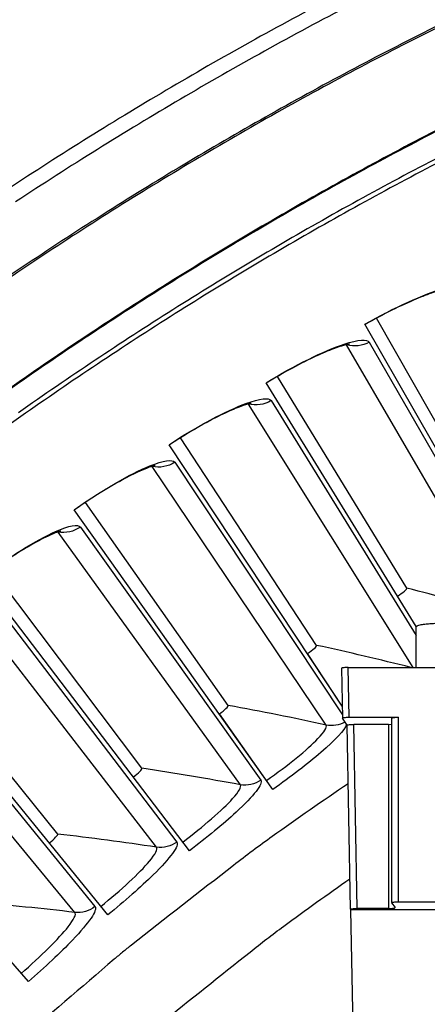
# Model space of a CAD drawing. Units: inches. Extents: x -13.3 to 67.7, y 1.3 to 50.9.
# Drawn here: x -1.8 to -1.1, y 17.3 to 19 of the extents above; entities that cross this region are included whole.
import ezdxf

# ---------------------------------------------------------------- set-up
doc = ezdxf.new("R2010")
doc.units = ezdxf.units.IN
doc.header["$LTSCALE"] = 4
doc.header["$MEASUREMENT"] = 0
doc.layers.add('Visible (ANSI)', color=7, linetype='Continuous')
doc.layers.add('Visible Narrow (ANSI)', color=7, linetype='Continuous')

msp = doc.modelspace()

# ---------------------------------------------------------------- linework, layer by layer
at = {"layer": 'Visible (ANSI)'}
for p, q in [((-0.96015, 18.10588), (-1.17826, 18.4909)), ((-0.96015, 18.10588), (-1.17825, 18.49091)), ((-0.96952, 18.07827), (-1.19914, 18.48009)), ((-1.12429, 18.00932), (-1.35487, 18.38701)), ((-1.12429, 18.00932), (-1.35487, 18.38701)), ((-1.10779, 17.94086), (-1.37539, 18.37551)), ((-1.28519, 17.90744), (-1.528, 18.27739)), ((-1.28519, 17.90744), (-1.528, 18.27739)), ((-1.23969, 17.79911), (-1.54813, 18.26523)), ((-1.44267, 17.80036), (-1.69745, 18.16216)), ((-1.44267, 17.80036), (-1.69745, 18.16216)), ((-1.3631, 17.65054), (-1.71717, 18.14935)), ((-1.59656, 17.68818), (-1.86304, 18.04146)), ((-1.59656, 17.68818), (-1.86303, 18.04146)), ((-1.51213, 17.54104), (-1.88233, 18.02801)), ((-1.10779, 17.94086), (-1.14123, 17.99517)), ((-1.74669, 17.57103), (-2.02459, 17.9154)), ((-1.7467, 17.57103), (-2.02459, 17.9154)), ((-1.6575, 17.42673), (-2.04343, 17.90133)), ((-1.23969, 17.79911), (-1.30165, 17.89275)), ((-1.3804, 17.67491), (-1.45864, 17.78513)), ((-1.79906, 17.30773), (-2.2003, 17.76945)), ((-1.37442, 17.66648), (-1.3804, 17.67491))]:
    msp.add_line(p, q, dxfattribs=at)
at = {"layer": 'Visible (ANSI)', "flags": 128}
for points in [[(0.06609, 19.5897, 0.0063322), (-0.09918, 19.54093, 0.0063322), (-0.26316, 19.48799, 0.0063322), (-0.42574, 19.43091, 0.0063322), (-0.58683, 19.36973, 0.0063322), (-0.74631, 19.30449, 0.0063322), (-0.9041, 19.23523, 0.0063322), (-1.06007, 19.162, 0.0063322), (-1.21415, 19.08484, 0.0063322), (-1.36622, 19.0038, 0.0063322), (-1.51619, 18.91894, 0.0063322), (-1.66396, 18.83031, 0.0063322), (-1.80944, 18.73797, 0.0063322), (-1.95253, 18.64197, 0.0063322)], [(0.05851, 19.55997, 0.0063837), (-0.10734, 19.5106, 0.0063837), (-0.27187, 19.45701, 0.0063837), (-0.43497, 19.39924, 0.0063837), (-0.59655, 19.33732, 0.0063837), (-0.7565, 19.2713, 0.0063837), (-0.9147, 19.20121, 0.0063837), (-1.07107, 19.12711, 0.0063837), (-1.22549, 19.04904, 0.0063837), (-1.37787, 18.96705, 0.0063837), (-1.52811, 18.8812, 0.0063837), (-1.67611, 18.79154, 0.0063837), (-1.82177, 18.69813, 0.0063837)], [(0.09585, 19.23603, 0.0064022), (-0.06219, 19.18757, 0.0064022), (-0.21894, 19.13508, 0.0064022), (-0.37429, 19.07859, 0.0064022), (-0.52815, 19.01815, 0.0064022), (-0.68041, 18.95378, 0.0064022), (-0.83097, 18.88554, 0.0064022), (-0.97973, 18.81346, 0.0064022), (-1.1266, 18.7376, 0.0064022), (-1.27148, 18.658, 0.0064022), (-1.41427, 18.57472, 0.0064022), (-1.55488, 18.48781, 0.0064022), (-1.69323, 18.39733, 0.0064022), (-1.82921, 18.30333, 0.0064022)], [(-1.22901, 17.66067, 0.0056169), (-1.36432, 17.56652, 0.0107513), (-1.43337, 17.51504, 0.0004828), (-1.61548, 17.3728, 0.0056169), (-1.63098, 17.36039, 0.0056169), (-1.6462, 17.34762, 0.0004828), (-1.82145, 17.19701, 0.0107513), (-1.88549, 17.13942, 0.0056169), (-2.00438, 17.02524)]]:
    msp.add_lwpolyline(points, format="xyb", dxfattribs=at)
at = {"layer": 'Visible (ANSI)'}
for radius, start, end in [(8.0343, 89.308822, 89.208822), (8.0093, 89.308822, 89.208822), (8.007, 94.014274, 93.914274), (7.982, 94.014274, 93.914274)]:
    msp.add_arc((1.90903, 13.04071), radius, start, end, dxfattribs=at)
for points, knots in [([(-1.04824, 18.54411), (-1.04824, 18.54411), (-1.04903, 18.54406), (-1.0522, 18.5436), (-1.05514, 18.54304), (-1.06374, 18.54091), (-1.07009, 18.53904), (-1.08645, 18.5335), (-1.09716, 18.52941), (-1.12189, 18.51899), (-1.13645, 18.51229), (-1.16683, 18.49716), (-1.18303, 18.4885), (-1.1988, 18.4795)], [0.07907845, 0.07907845, 0.07907845, 0.07907845, 0.12281094, 0.12281094, 0.18484644, 0.18484644, 0.2706733, 0.2706733, 0.38064351, 0.38064351, 0.5073768, 0.5073768, 0.63963541, 0.63963541, 0.63963541, 0.63963541]), ([(-1.22667, 18.44443), (-1.22667, 18.44443), (-1.22745, 18.44436), (-1.23061, 18.4438), (-1.23353, 18.44314), (-1.24205, 18.44073), (-1.24834, 18.43866), (-1.26451, 18.43259), (-1.27508, 18.42815), (-1.29945, 18.41692), (-1.31379, 18.40974), (-1.34366, 18.39363), (-1.35957, 18.38445), (-1.37503, 18.37493)], [0.07907844, 0.07907844, 0.07907844, 0.07907844, 0.12281095, 0.12281095, 0.18484645, 0.18484645, 0.27067332, 0.27067332, 0.38064353, 0.38064353, 0.50737683, 0.50737683, 0.63963535, 0.63963535, 0.63963535, 0.63963535]), ([(-1.40174, 18.33898), (-1.40174, 18.33898), (-1.40252, 18.33888), (-1.40566, 18.33821), (-1.40856, 18.33745), (-1.417, 18.33477), (-1.42322, 18.3325), (-1.43917, 18.3259), (-1.4496, 18.32111), (-1.47359, 18.3091), (-1.48768, 18.30145), (-1.51701, 18.28438), (-1.53261, 18.27468), (-1.54775, 18.26466)], [0.07907844, 0.07907844, 0.07907844, 0.07907844, 0.12281096, 0.12281096, 0.18484646, 0.18484646, 0.27067334, 0.27067334, 0.38064355, 0.38064355, 0.50737685, 0.50737685, 0.6396353, 0.6396353, 0.6396353, 0.6396353]), ([(-1.57327, 18.22785), (-1.57327, 18.22785), (-1.57405, 18.22773), (-1.57716, 18.22696), (-1.58003, 18.22611), (-1.58838, 18.22315), (-1.59452, 18.22067), (-1.61025, 18.21355), (-1.62052, 18.20843), (-1.6441, 18.19564), (-1.65794, 18.18754), (-1.68669, 18.16951), (-1.70197, 18.15931), (-1.71677, 18.1488)], [0.07907843, 0.07907843, 0.07907843, 0.07907843, 0.12281096, 0.12281096, 0.18484647, 0.18484647, 0.27067335, 0.27067335, 0.38064357, 0.38064357, 0.50737687, 0.50737687, 0.63963525, 0.63963525, 0.63963525, 0.63963525]), ([(-1.74108, 18.11117), (-1.74108, 18.11117), (-1.74185, 18.11102), (-1.74493, 18.11015), (-1.74778, 18.10921), (-1.75602, 18.10598), (-1.76208, 18.1033), (-1.77757, 18.09567), (-1.78766, 18.09022), (-1.81081, 18.07666), (-1.82438, 18.06811), (-1.85252, 18.04915), (-1.86746, 18.03845), (-1.88191, 18.02747)], [0.07907843, 0.07907843, 0.07907843, 0.07907843, 0.12281097, 0.12281097, 0.18484648, 0.18484648, 0.27067336, 0.27067336, 0.38064358, 0.38064358, 0.50737688, 0.50737688, 0.6396352, 0.6396352, 0.6396352, 0.6396352])]:
    msp.add_open_spline(points, degree=3, knots=knots, dxfattribs=at)
for points in [[(-1.12429, 18.00932), (-1.12429, 18.00932), (-1.12429, 18.00932), (-1.12429, 18.00932)], [(-1.28519, 17.90744), (-1.28519, 17.90744), (-1.28519, 17.90744), (-1.28519, 17.90744)], [(-1.44267, 17.80036), (-1.44267, 17.80036), (-1.44267, 17.80036), (-1.44267, 17.80036)], [(-1.59656, 17.68818), (-1.59656, 17.68818), (-1.59656, 17.68818), (-1.59656, 17.68818)], [(-1.74669, 17.57103), (-1.74669, 17.57103), (-1.74669, 17.57103), (-1.7467, 17.57103)]]:
    msp.add_open_spline(points, degree=3, dxfattribs=at)
at = {"layer": 'Visible Narrow (ANSI)'}
for p, q in [((-1.00003, 18.04443), (-1.2319, 18.44324)), ((-1.19133, 18.44813), (-0.97557, 18.07181)), ((-1.11293, 17.86799), (-1.40693, 18.33761)), ((-1.36654, 18.34382), (-1.10788, 17.92505)), ((-1.26839, 17.76535), (-1.57841, 18.22632)), ((-1.53825, 18.23384), (-1.23942, 17.78367)), ((-1.42123, 17.65889), (-1.74616, 18.10947)), ((-1.70627, 18.11831), (-1.38489, 17.66694)), ((-1.87042, 17.99734), (-1.53445, 17.55672)), ((-1.57051, 17.54749), (-1.91, 17.9872)), ((-1.71606, 17.43126), (-2.06975, 17.85964)), ((-2.03052, 17.87106), (-1.68032, 17.44167))]:
    msp.add_line(p, q, dxfattribs=at)
at = {"layer": 'Visible Narrow (ANSI)', "color": 84}
for p, q in [((-1.10788, 17.86799), (-1.10788, 17.94045)), ((-1.24086, 17.86649), (-1.23931, 17.77771)), ((-1.22727, 17.77918), (-1.22882, 17.86799)), ((-1.22882, 17.86799), (-0.38679, 17.86799)), ((-1.23083, 17.76489), (-1.23927, 17.77758)), ((-1.22727, 17.77918), (-1.13952, 17.77918)), ((-1.15159, 17.77771), (-1.15159, 17.44871)), ((-1.13952, 17.45008), (-1.13952, 17.77918)), ((-1.22511, 17.43683), (-1.23083, 17.76495)), ((-1.21309, 17.4382), (-1.21882, 17.76642)), ((-1.15736, 17.76642), (-1.21882, 17.76642)), ((-1.15736, 17.76642), (-1.15159, 17.76659)), ((-1.15736, 17.76642), (-1.15736, 17.4382)), ((-1.2243, 17.43565), (-1.22506, 17.43672)), ((-1.22037, 17.22699), (-1.2243, 17.43565)), ((-1.01154, 17.43565), (-1.2243, 17.43565)), ((-1.15736, 17.4382), (-1.21309, 17.4382)), ((-1.15155, 17.44859), (-1.14536, 17.43968)), ((-1.13952, 17.45008), (-0.47609, 17.45008))]:
    msp.add_line(p, q, dxfattribs=at)
at = {"layer": 'Visible Narrow (ANSI)', "flags": 128}
for points in [[(0.16296, 19.48153, 0.0063692), (-0.00054, 19.43497, 0.0063692), (-0.1628, 19.38425, 0.0063692), (-0.32372, 19.32941, 0.0063692), (-0.4832, 19.2705, 0.0063692), (-0.64111, 19.20754, 0.0063692), (-0.79738, 19.14057, 0.0063692), (-0.95188, 19.06965, 0.0063692), (-1.10453, 18.99482, 0.0063692), (-1.25523, 18.91612, 0.0063692), (-1.40387, 18.83361, 0.0063692), (-1.55036, 18.74734, 0.0063692), (-1.6946, 18.65736, 0.0063692), (-1.83651, 18.56374, 0.0063692)], [(0.16336, 19.47857, 0.0063691), (-0.00007, 19.43201, 0.0063691), (-0.16226, 19.38131, 0.0063691), (-0.3231, 19.32649, 0.0063691), (-0.4825, 19.26759, 0.0063691), (-0.64034, 19.20465, 0.0063691), (-0.79653, 19.1377, 0.0063691), (-0.95096, 19.06681, 0.0063691), (-1.10354, 18.992, 0.0063691), (-1.25416, 18.91333, 0.0063691), (-1.40273, 18.83084, 0.0063691), (-1.54915, 18.7446, 0.0063691), (-1.69332, 18.65466, 0.0063691), (-1.83516, 18.56108, 0.0063691)], [(0.13197, 19.30117, 0.0063837), (-0.02729, 19.25376, 0.0063837), (-0.18529, 19.2023, 0.0063837), (-0.34192, 19.14682, 0.0063837), (-0.49708, 19.08736, 0.0063837), (-0.65068, 19.02395, 0.0063837), (-0.80261, 18.95665, 0.0063837), (-0.95276, 18.88549, 0.0063837), (-1.10106, 18.81052, 0.0063837), (-1.24739, 18.73179, 0.0063837), (-1.39166, 18.64934, 0.0063837), (-1.53378, 18.56324, 0.0063837), (-1.67366, 18.47354, 0.0063837), (-1.8112, 18.3803, 0.0063837), (-1.94631, 18.28358, 0.0063837)], [(0.1324, 19.29965, 0.0063837), (-0.02682, 19.25225, 0.0063837), (-0.18478, 19.2008, 0.0063837), (-0.34137, 19.14534, 0.0063837), (-0.4965, 19.08589, 0.0063837), (-0.65006, 19.0225, 0.0063837), (-0.80195, 18.95522, 0.0063837), (-0.95207, 18.88407, 0.0063837), (-1.10033, 18.80912, 0.0063837), (-1.24662, 18.73041, 0.0063837), (-1.39086, 18.64798, 0.0063837), (-1.53295, 18.5619, 0.0063837), (-1.67279, 18.47222, 0.0063837), (-1.8103, 18.379, 0.0063837), (-1.94538, 18.2823, 0.0063837)], [(0.11482, 19.24988, 0.0064059), (-0.04367, 19.20188, 0.0064059), (-0.20088, 19.14983, 0.0064059), (-0.3567, 19.09376, 0.0064059), (-0.51104, 19.03373, 0.0064059), (-0.66379, 18.96976, 0.0064059), (-0.81485, 18.90189, 0.0064059), (-0.96412, 18.83018, 0.0064059), (-1.11151, 18.75467, 0.0064059), (-1.25691, 18.67541, 0.0064059), (-1.40024, 18.59244, 0.0064059), (-1.54139, 18.50584, 0.0064059), (-1.68028, 18.41564, 0.0064059), (-1.81681, 18.32192, 0.0064059)], [(-1.90395, 16.92637, -0.0050713), (-1.79923, 17.02707, -0.0097475), (-1.74322, 17.07782, -0.0003952), (-1.58864, 17.21229, -0.0050713), (-1.57647, 17.22263, -0.0050713), (-1.5641, 17.23273, -0.0003952), (-1.40399, 17.36056, -0.0097475), (-1.34398, 17.40651, -0.0050713), (-1.22606, 17.49138)]]:
    msp.add_lwpolyline(points, format="xyb", dxfattribs=at)
at = {"layer": 'Visible Narrow (ANSI)', "color": 84, "flags": 128}
for points in [[(-1.10788, 17.94045, -0.0320515), (-1.1059, 17.94223, -0.0853894), (-1.10502, 17.9427, -0.0230181), (-1.10082, 17.94391, -0.0240264), (-1.09671, 17.94468, -0.0053511), (-1.08816, 17.94577, -0.0104139), (-1.08375, 17.94619, -0.0049199), (-1.07451, 17.94678, -0.0064209), (-1.06743, 17.94708, -0.0046262), (-1.05803, 17.94726, -0.0049909), (-1.04932, 17.94726, -0.0049847), (-1.04061, 17.94709, -0.0046265), (-1.03122, 17.94673, -0.0064035), (-1.02412, 17.9463, -0.0049164), (-1.0149, 17.94552, -0.0103638), (-1.01047, 17.94502, -0.0053512), (-1.00195, 17.94377, -0.0238289), (-0.99787, 17.94292, -0.0224828), (-0.99364, 17.94163, -0.0843409), (-0.99275, 17.94114, -0.0317038), (-0.99078, 17.93933)], [(-1.22882, 17.86799, 0.0133205), (-1.23238, 17.86797, 0.0186293), (-1.23492, 17.86779, 0.0042902), (-1.23833, 17.8674, 0.0151149), (-1.23929, 17.86725, 0.0663746), (-1.23972, 17.86711, 0.023006), (-1.24086, 17.86649)], [(-1.23927, 17.77758, -0.027386), (-1.23838, 17.77824, -0.0867543), (-1.23805, 17.77838, -0.0255396), (-1.23725, 17.77853, -0.0057136), (-1.23366, 17.77897, -0.019038), (-1.23089, 17.77917, -0.0146204), (-1.22727, 17.77918)], [(-1.15159, 17.77771, -0.0224781), (-1.15043, 17.77832, -0.0650196), (-1.15, 17.77845, -0.0144851), (-1.14904, 17.7786, -0.0041256), (-1.14563, 17.77899, -0.01832), (-1.14309, 17.77916, -0.0130377), (-1.13952, 17.77918)], [(-1.23083, 17.76495, -0.0225449), (-1.22969, 17.76556, -0.0654015), (-1.22926, 17.76569, -0.0146403), (-1.22831, 17.76584, -0.0041416), (-1.22491, 17.76622, -0.0183004), (-1.22238, 17.7664, -0.0130441), (-1.21882, 17.76642)], [(-1.22506, 17.43672, -0.0255127), (-1.22416, 17.43733, -0.0828569), (-1.22385, 17.43746, -0.023129), (-1.22306, 17.43759, -0.0050856), (-1.21946, 17.438, -0.0178979), (-1.21672, 17.43818, -0.0135804), (-1.21309, 17.4382)], [(-1.15736, 17.4382, 0.0135418), (-1.15373, 17.43821, 0.0178904), (-1.15098, 17.4384, 0.0050441), (-1.14739, 17.4388, 0.0227502), (-1.14659, 17.43894, 0.0821666), (-1.14628, 17.43907, 0.0253846), (-1.14536, 17.43968)], [(-1.15155, 17.44859, -0.0254368), (-1.15063, 17.44921, -0.0823106), (-1.15032, 17.44933, -0.0228493), (-1.14952, 17.44947, -0.005064), (-1.14591, 17.44988, -0.0179256), (-1.14316, 17.45006, -0.0135754), (-1.13952, 17.45008)]]:
    msp.add_lwpolyline(points, format="xyb", dxfattribs=at)
at = {"layer": 'Visible Narrow (ANSI)'}
for points, knots in [([(-1.19914, 18.48009), (-1.14732, 18.5097), (-1.09332, 18.53396), (-1.05765, 18.5445), (-1.03209, 18.55204), (-1.01603, 18.55273), (-1.0128, 18.54664)], [-3.1415927, -3.1415927, -3.1415927, -3.1415927, -2.2272524, -2.2272524, -2.2272524, -1.5707963, -1.5707963, -1.5707963, -1.5707963]), ([(-1.37539, 18.37551), (-1.32457, 18.4068), (-1.27139, 18.43282), (-1.23608, 18.44451), (-1.21079, 18.45289), (-1.19476, 18.4541), (-1.19133, 18.44813)], [-3.1415927, -3.1415927, -3.1415927, -3.1415927, -2.2272524, -2.2272524, -2.2272524, -1.5707963, -1.5707963, -1.5707963, -1.5707963]), ([(-1.54813, 18.26523), (-1.49836, 18.29816), (-1.44606, 18.3259), (-1.41115, 18.33875), (-1.38615, 18.34795), (-1.37017, 18.34969), (-1.36654, 18.34382)], [-3.1415927, -3.1415927, -3.1415927, -3.1415927, -2.2272524, -2.2272524, -2.2272524, -1.5707963, -1.5707963, -1.5707963, -1.5707963]), ([(-1.71717, 18.14935), (-1.6685, 18.1839), (-1.61714, 18.21333), (-1.58267, 18.22731), (-1.55798, 18.23733), (-1.54206, 18.23959), (-1.53825, 18.23384)], [-3.1415927, -3.1415927, -3.1415927, -3.1415927, -2.2272524, -2.2272524, -2.2272524, -1.5707963, -1.5707963, -1.5707963, -1.5707963]), ([(-1.88233, 18.02801), (-1.83481, 18.06413), (-1.78444, 18.09523), (-1.75045, 18.11033), (-1.7261, 18.12115), (-1.71027, 18.12392), (-1.70627, 18.11831)], [-3.1415927, -3.1415927, -3.1415927, -3.1415927, -2.2272524, -2.2272524, -2.2272524, -1.5707963, -1.5707963, -1.5707963, -1.5707963]), ([(-1.37442, 17.66648), (-1.33689, 17.69312), (-1.30146, 17.72171), (-1.28287, 17.74105), (-1.27116, 17.75323), (-1.26601, 17.7618), (-1.26839, 17.76535)], [1.5707963, 1.5707963, 1.5707963, 1.5707963, 2.5351329, 2.5351329, 2.5351329, 3.1415927, 3.1415927, 3.1415927, 3.1415927]), ([(-1.23187, 17.76622), (-1.23544, 17.75649), (-1.25182, 17.73875), (-1.2776, 17.71657), (-1.30097, 17.69645), (-1.33157, 17.67292), (-1.3631, 17.65054)], [-2.9502825, -2.9502825, -2.9502825, -2.9502825, -2.2272524, -2.2272524, -2.2272524, -1.5707963, -1.5707963, -1.5707963, -1.5707963]), ([(-1.38489, 17.66694), (-1.38028, 17.66046), (-1.39717, 17.63894), (-1.42884, 17.60983), (-1.45154, 17.58896), (-1.48135, 17.56444), (-1.51213, 17.54104)], [-3.1415927, -3.1415927, -3.1415927, -3.1415927, -2.2272524, -2.2272524, -2.2272524, -1.5707963, -1.5707963, -1.5707963, -1.5707963]), ([(-1.52397, 17.55661), (-1.48733, 17.58446), (-1.45286, 17.61419), (-1.43491, 17.63413), (-1.4236, 17.64669), (-1.41873, 17.65542), (-1.42123, 17.65889)], [1.5707963, 1.5707963, 1.5707963, 1.5707963, 2.5351329, 2.5351329, 2.5351329, 3.1415927, 3.1415927, 3.1415927, 3.1415927]), ([(-1.53445, 17.55672), (-1.52963, 17.5504), (-1.54581, 17.52834), (-1.5765, 17.49821), (-1.59851, 17.47661), (-1.6275, 17.45113), (-1.6575, 17.42673)], [-3.1415927, -3.1415927, -3.1415927, -3.1415927, -2.2272524, -2.2272524, -2.2272524, -1.5707963, -1.5707963, -1.5707963, -1.5707963]), ([(-1.66984, 17.4419), (-1.63414, 17.47094), (-1.60065, 17.50178), (-1.58336, 17.5223), (-1.57247, 17.53522), (-1.5679, 17.54411), (-1.57051, 17.54749)], [1.5707963, 1.5707963, 1.5707963, 1.5707963, 2.5351329, 2.5351329, 2.5351329, 3.1415927, 3.1415927, 3.1415927, 3.1415927]), ([(-1.68032, 17.44167), (-1.67529, 17.43551), (-1.69074, 17.41293), (-1.72044, 17.38181), (-1.74173, 17.35951), (-1.76987, 17.33309), (-1.79906, 17.30773)], [-3.1415927, -3.1415927, -3.1415927, -3.1415927, -2.2272524, -2.2272524, -2.2272524, -1.5707963, -1.5707963, -1.5707963, -1.5707963]), ([(-1.81188, 17.32249), (-1.77715, 17.35267), (-1.74469, 17.3846), (-1.72808, 17.40567), (-1.71762, 17.41894), (-1.71334, 17.42797), (-1.71606, 17.43126)], [1.5707963, 1.5707963, 1.5707963, 1.5707963, 2.5351329, 2.5351329, 2.5351329, 3.1415927, 3.1415927, 3.1415927, 3.1415927])]:
    msp.add_open_spline(points, degree=3, knots=knots, dxfattribs=at)
for points in [[(-1.2319, 18.44324), (-1.23204, 18.44328), (-1.23219, 18.44333), (-1.23234, 18.44337)], [(-1.2319, 18.44324), (-1.23194, 18.44331), (-1.23198, 18.44338), (-1.23202, 18.44344)], [(-1.19133, 18.44813), (-1.20346, 18.44117), (-1.21843, 18.43937), (-1.2319, 18.44324)], [(-1.40693, 18.33761), (-1.40708, 18.33765), (-1.40723, 18.33769), (-1.40738, 18.33773)], [(-1.40693, 18.33761), (-1.40697, 18.33768), (-1.40701, 18.33775), (-1.40706, 18.33781)], [(-1.36654, 18.34382), (-1.37844, 18.33648), (-1.39335, 18.33418), (-1.40693, 18.33761)], [(-1.57841, 18.22632), (-1.57856, 18.22635), (-1.57871, 18.22638), (-1.57886, 18.22641)], [(-1.57841, 18.22632), (-1.57845, 18.22638), (-1.5785, 18.22645), (-1.57855, 18.22651)], [(-1.53825, 18.23384), (-1.5499, 18.22611), (-1.56472, 18.22333), (-1.57841, 18.22632)], [(-1.74616, 18.10947), (-1.74631, 18.1095), (-1.74646, 18.10953), (-1.74662, 18.10955)], [(-1.74616, 18.10947), (-1.7462, 18.10954), (-1.74625, 18.1096), (-1.7463, 18.10966)], [(-1.70627, 18.11831), (-1.71765, 18.1102), (-1.73238, 18.10694), (-1.74616, 18.10947)], [(-1.14123, 17.99517), (-1.1315, 18.00116), (-1.12342, 18.00788), (-1.12429, 18.00932)], [(-1.14123, 17.99517), (-1.1315, 18.00116), (-1.12342, 18.00788), (-1.12429, 18.00932)], [(-1.04493, 17.98863), (-1.07127, 17.99571), (-1.09772, 18.0026), (-1.12429, 18.00932)], [(-1.30165, 17.89275), (-1.29212, 17.89905), (-1.28427, 17.90604), (-1.28519, 17.90744)], [(-1.30165, 17.89275), (-1.29212, 17.89905), (-1.28427, 17.90604), (-1.28519, 17.90744)], [(-1.11708, 17.86799), (-1.17261, 17.88195), (-1.22865, 17.89511), (-1.28519, 17.90744)], [(-1.45864, 17.78513), (-1.44932, 17.79175), (-1.4417, 17.79898), (-1.44267, 17.80036)], [(-1.45864, 17.78513), (-1.44932, 17.79175), (-1.4417, 17.79898), (-1.44267, 17.80036)], [(-1.26839, 17.76535), (-1.32598, 17.7779), (-1.38408, 17.78957), (-1.44267, 17.80036)], [(-1.23457, 17.77051), (-1.2447, 17.76477), (-1.25698, 17.76286), (-1.26839, 17.76535)], [(-1.61202, 17.67244), (-1.60292, 17.67936), (-1.59554, 17.68684), (-1.59656, 17.68818)], [(-1.61202, 17.67244), (-1.60292, 17.67936), (-1.59554, 17.68684), (-1.59656, 17.68818)], [(-1.42123, 17.65889), (-1.4792, 17.66955), (-1.53765, 17.67932), (-1.59656, 17.68818)], [(-1.38489, 17.66694), (-1.39526, 17.65955), (-1.40868, 17.65658), (-1.42123, 17.65889)], [(-1.76164, 17.55479), (-1.75277, 17.562), (-1.74564, 17.56972), (-1.74669, 17.57103)], [(-1.76164, 17.55479), (-1.75277, 17.562), (-1.74564, 17.56972), (-1.7467, 17.57103)], [(-1.57051, 17.54749), (-1.62879, 17.55624), (-1.68753, 17.5641), (-1.74669, 17.57103)], [(-1.53445, 17.55672), (-1.54457, 17.549), (-1.55789, 17.54559), (-1.57051, 17.54749)], [(-1.71606, 17.43126), (-1.77459, 17.43811), (-1.83356, 17.44404), (-1.89292, 17.44903)], [(-1.68032, 17.44167), (-1.69019, 17.43362), (-1.70338, 17.42978), (-1.71606, 17.43126)]]:
    msp.add_open_spline(points, degree=3, dxfattribs=at)

doc.saveas('drawing.dxf')
